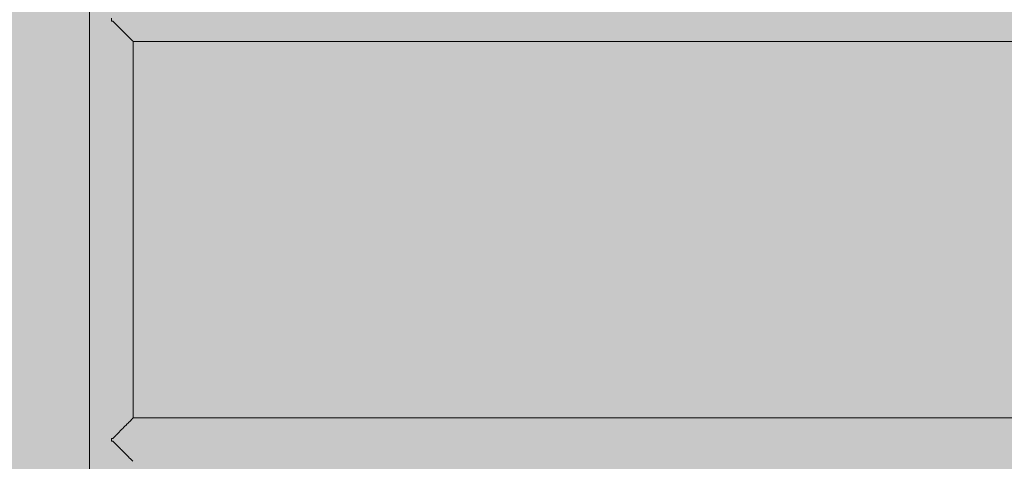
# Model space of a CAD drawing. Units: inches. Extents: x 509 to 657, y 341 to 503.
# Drawn here: x 554 to 561, y 433 to 436 of the extents above; entities that cross this region are included whole.
import ezdxf

# ---------------------------------------------------------------- set-up
doc = ezdxf.new("R2010")
doc.units = ezdxf.units.IN
doc.header["$MEASUREMENT"] = 0
doc.layers.add('_U+0421_U+043B_U+043E_U+0439 1', color=7, linetype='Continuous')

# ---------------------------------------------------------------- blocks, each defined once
blk = doc.blocks.new('block 159')
at = {"layer": '_U+0421_U+043B_U+043E_U+0439 1', "color": 250, "lineweight": 20, "true_color": 0x231f20}
for points in [[(554.0167, 429.7319), (554.0167, 445.7774)], [(554.1735, 436.2371), (554.1833, 436.2371)], [(554.1833, 436.2371), (554.1916, 436.2288)], [(554.1916, 436.2288), (554.2029, 436.2176)], [(554.2029, 436.2176), (554.2029, 436.2175)], [(554.2029, 436.2175), (554.2109, 436.2095)], [(554.2109, 436.2095), (554.2219, 436.1985)], [(554.2219, 436.1985), (554.222, 436.1984)], [(554.222, 436.1984), (554.2296, 436.1908)], [(554.2296, 436.1908), (554.2402, 436.1802)], [(554.2402, 436.1802), (554.2403, 436.1801)], [(554.2403, 436.1801), (554.2475, 436.1729)], [(554.2475, 436.1729), (554.2575, 436.1629)], [(554.2575, 436.1629), (554.2576, 436.1628)], [(554.2576, 436.1628), (554.2642, 436.1563)], [(554.2642, 436.1563), (554.2734, 436.147)], [(554.2734, 436.147), (554.2735, 436.1469)], [(554.2735, 436.1469), (554.2794, 436.141)], [(554.2794, 436.141), (554.2878, 436.1326)], [(554.2878, 436.1326), (554.2879, 436.1325)], [(554.2879, 436.1325), (554.293, 436.1274)], [(554.293, 436.1274), (554.3003, 436.1201)], [(554.3003, 436.1201), (554.3004, 436.12)], [(554.3004, 436.12), (554.3047, 436.1157)], [(554.3047, 436.1157), (554.3109, 436.1096)], [(554.3109, 436.1096), (554.311, 436.1095)], [(554.311, 436.1095), (554.3143, 436.1061)], [(554.3143, 436.1061), (554.3193, 436.1012)], [(554.3193, 436.1012), (554.3193, 436.1011)], [(554.3193, 436.1011), (554.3218, 436.0986)], [(554.3218, 436.0986), (554.3253, 436.0951)], [(554.3253, 436.0951), (554.3254, 436.095)], [(554.3254, 436.095), (554.3269, 436.0936)], [(554.3269, 436.0936), (554.329, 436.0914)], [(554.329, 436.0914), (554.3295, 436.0909)], [(554.3295, 436.0909), (554.3303, 436.0902)], [(554.3303, 433.3753), (554.3303, 436.0902)], [(554.3109, 433.3559), (554.313, 433.358)], [(554.313, 433.358), (554.3192, 433.3642)], [(554.3192, 433.3642), (554.3193, 433.3643)], [(554.3193, 433.3643), (554.3208, 433.3658)], [(554.3208, 433.3658), (554.3253, 433.3703)], [(554.3253, 433.3704), (554.3263, 433.3713)], [(554.3253, 433.3703), (554.3253, 433.3704)], [(554.3263, 433.3713), (554.329, 433.374)], [(554.329, 433.374), (554.3293, 433.3744)], [(554.329, 433.374), (554.329, 433.374)], [(554.3293, 433.3744), (554.3303, 433.3753)], [(554.2402, 433.2853), (554.2446, 433.2896)], [(554.2446, 433.2896), (554.2574, 433.3024)], [(554.2574, 433.3024), (554.2575, 433.3025)], [(554.2575, 433.3025), (554.2615, 433.3065)], [(554.2615, 433.3065), (554.2733, 433.3183)], [(554.2733, 433.3183), (554.2734, 433.3184)], [(554.2734, 433.3184), (554.277, 433.3221)], [(554.277, 433.3221), (554.2876, 433.3327)], [(554.2876, 433.3327), (554.2878, 433.3328)], [(554.2878, 433.3328), (554.291, 433.336)], [(554.291, 433.336), (554.3002, 433.3452)], [(554.3002, 433.3452), (554.3003, 433.3453)], [(554.3003, 433.3453), (554.303, 433.348)], [(554.303, 433.348), (554.3107, 433.3558)], [(554.3107, 433.3558), (554.3109, 433.3559)], [(554.1735, 433.2284), (554.1833, 433.2284)], [(554.1833, 433.2284), (554.1882, 433.2332)], [(554.1882, 433.2332), (554.2028, 433.2478)], [(554.2028, 433.2478), (554.2028, 433.2479)], [(554.2029, 433.2479), (554.2076, 433.2526)], [(554.2076, 433.2526), (554.2219, 433.2669)], [(554.2219, 433.267), (554.2265, 433.2715)], [(554.2219, 433.2669), (554.2219, 433.267)], [(554.2265, 433.2715), (554.2401, 433.2852)], [(554.2401, 433.2852), (554.2402, 433.2853)], [(554.1735, 433.2086), (554.1822, 433.2086)], [(554.1822, 433.2086), (554.1833, 433.2086)], [(554.1833, 433.2086), (554.1881, 433.2039)], [(554.1881, 433.2039), (554.2028, 433.1891)], [(554.2029, 433.1891), (554.2075, 433.1845)], [(554.2029, 433.1891), (554.2029, 433.1891)], [(554.2075, 433.1845), (554.2219, 433.1701)], [(554.2219, 433.1701), (554.222, 433.17)], [(554.222, 433.17), (554.2264, 433.1656)], [(554.2264, 433.1656), (554.2402, 433.1518)], [(554.2402, 433.1518), (554.2403, 433.1517)], [(554.2403, 433.1517), (554.2444, 433.1476)], [(554.2444, 433.1476), (554.2575, 433.1345)], [(554.2575, 433.1345), (554.2576, 433.1344)], [(554.2576, 433.1344), (554.2613, 433.1307)], [(554.2613, 433.1307), (554.2734, 433.1186)], [(554.2734, 433.1186), (554.2735, 433.1185)], [(554.2735, 433.1185), (554.2769, 433.1151)], [(554.2769, 433.1151), (554.2878, 433.1042)], [(554.2878, 433.1042), (554.2879, 433.1041)], [(554.2879, 433.1041), (554.2908, 433.1012)], [(554.2908, 433.1012), (554.3003, 433.0917)], [(554.3003, 433.0917), (554.3004, 433.0916)], [(554.3004, 433.0916), (554.3028, 433.0892)], [(554.3028, 433.0892), (554.3109, 433.0811)], [(554.3109, 433.0811), (554.311, 433.081)], [(554.311, 433.081), (554.3129, 433.0791)], [(554.3129, 433.0791), (554.3193, 433.0727)], [(554.3193, 433.0727), (554.3207, 433.0713)], [(554.3193, 433.0727), (554.3193, 433.0727)], [(554.3207, 433.0713), (554.3253, 433.0667)], [(554.3253, 433.0667), (554.3254, 433.0666)], [(554.3254, 433.0666), (554.3262, 433.0658)], [(554.3262, 433.0658), (554.329, 433.063)]]:
    blk.add_lwpolyline(points, dxfattribs=at)
blk = doc.blocks.new('block 158')
at = {"layer": '_U+0421_U+043B_U+043E_U+0439 1'}
blk.add_blockref('block 159', (0, 0), dxfattribs=at)
blk = doc.blocks.new('block 163')
at = {"layer": '_U+0421_U+043B_U+043E_U+0439 1', "color": 250, "lineweight": 20, "true_color": 0x231f20}
for points in [[(554.1735, 436.2568), (554.1735, 436.2371)], [(554.3303, 436.0902), (566.8911, 436.0902)]]:
    blk.add_lwpolyline(points, dxfattribs=at)
blk = doc.blocks.new('block 162')
at = {"layer": '_U+0421_U+043B_U+043E_U+0439 1'}
blk.add_blockref('block 163', (0, 0), dxfattribs=at)
blk = doc.blocks.new('block 165')
at = {"layer": '_U+0421_U+043B_U+043E_U+0439 1', "color": 250, "lineweight": 20, "true_color": 0x231f20}
for points in [[(554.3303, 433.3753), (566.8911, 433.3753)], [(554.1735, 433.2284), (554.1735, 433.2087)]]:
    blk.add_lwpolyline(points, dxfattribs=at)
blk = doc.blocks.new('block 164')
at = {"layer": '_U+0421_U+043B_U+043E_U+0439 1'}
blk.add_blockref('block 165', (0, 0), dxfattribs=at)
blk = doc.blocks.new('block 33')
at = {"layer": '_U+0421_U+043B_U+043E_U+0439 1'}
for name in ['block 158', 'block 162', 'block 164']:
    blk.add_blockref(name, (0, 0), dxfattribs=at)

msp = doc.modelspace()

# ---------------------------------------------------------------- hatches: boundary and pattern name
at = {"layer": '_U+0421_U+043B_U+043E_U+0439 1', "true_color": 0xfadaac}
h = msp.add_hatch(color=41, dxfattribs=at)
h.dxf.hatch_style = 2
edge = h.paths.add_edge_path()
edge.add_spline(control_points=[(600.8167, 401.1216), (600.8167, 401.1216), (520.4065, 401.1216), (520.4065, 401.1216), (514.4557, 401.1216), (509.6319, 405.9454), (509.6319, 411.8958), (509.6319, 411.8958), (509.6319, 463.6142), (509.6319, 463.6142), (509.6319, 469.5646), (514.4557, 474.3888), (520.4065, 474.3888), (520.4065, 474.3888), (600.8167, 474.3888), (600.8167, 474.3888), (606.7678, 474.3888), (611.5916, 469.5646), (611.5916, 463.6142), (611.5916, 463.6142), (611.5916, 411.8958), (611.5916, 411.8958), (611.5916, 405.9454), (606.7678, 401.1216), (600.8167, 401.1216)], knot_values=[0, 0, 0, 0, 1, 1, 1, 2, 2, 2, 3, 3, 3, 4, 4, 4, 5, 5, 5, 6, 6, 6, 7, 7, 7, 8, 8, 8, 8], degree=3, periodic=1)

# ---------------------------------------------------------------- linework, layer by layer
at = {"layer": '_U+0421_U+043B_U+043E_U+0439 1', "color": 250, "lineweight": 20, "true_color": 0x231f20}
msp.add_open_spline([(600.8167, 401.1216), (600.8167, 401.1216), (520.4065, 401.1216), (520.4065, 401.1216), (514.4557, 401.1216), (509.6319, 405.9454), (509.6319, 411.8958), (509.6319, 411.8958), (509.6319, 463.6142), (509.6319, 463.6142), (509.6319, 469.5646), (514.4557, 474.3888), (520.4065, 474.3888), (520.4065, 474.3888), (600.8167, 474.3888), (600.8167, 474.3888), (606.7678, 474.3888), (611.5916, 469.5646), (611.5916, 463.6142), (611.5916, 463.6142), (611.5916, 411.8958), (611.5916, 411.8958), (611.5916, 405.9454), (606.7678, 401.1216), (600.8167, 401.1216)], degree=3, knots=[0, 0, 0, 0, 1, 1, 1, 2, 2, 2, 3, 3, 3, 4, 4, 4, 5, 5, 5, 6, 6, 6, 7, 7, 7, 8, 8, 8, 8], dxfattribs=at)

# ---------------------------------------------------------------- block references
at = {"layer": '_U+0421_U+043B_U+043E_U+0439 1'}
msp.add_blockref('block 33', (0, 0), dxfattribs=at)

doc.saveas('drawing.dxf')
